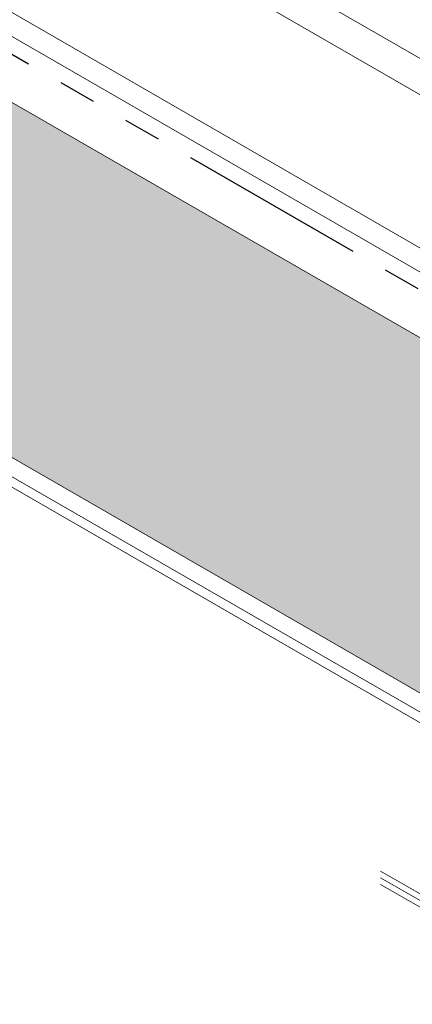
# Model space of a CAD drawing. Extents: x -66 to 2303, y 568 to 3799.
# Drawn here: x -35 to -32, y 1358 to 1366 of the extents above; entities that cross this region are included whole.
import ezdxf

# ---------------------------------------------------------------- set-up
doc = ezdxf.new("R2010")
doc.units = 0
doc.header["$LTSCALE"] = 5
doc.header["$MEASUREMENT"] = 0
doc.linetypes.add('PHANTOMX2', pattern=[5, 2.5, -0.5, 0.5, -0.5, 0.5, -0.5])
for name, color, linetype, lineweight in [('CONCRETE - H', 130, 'CONTINUOUS', 9), ('CONCRETE - L', 132, 'PHANTOMX2', 30), ('DECK COAT - L', 22, 'CONTINUOUS', 9), ('FOAM INSERT - H', 150, 'CONTINUOUS', 9), ('MIG CAPPING STRIP - L', 7, 'CONTINUOUS', 20), ('SILICONE BELLOWS - L', 22, 'CONTINUOUS', 13)]:
    doc.layers.add(name, color=color, linetype=linetype, lineweight=lineweight)
doc.layers.add('SEALANTHATCH', color=50, linetype='CONTINUOUS')

msp = doc.modelspace()

# ---------------------------------------------------------------- hatches: boundary and pattern name
at = {"layer": 'CONCRETE - H'}
h = msp.add_hatch(dxfattribs=at)
h.set_pattern_fill('AR-CONC', color=256, scale=0.2133333333333333, angle=90, style=0)
h.set_pattern_definition([(140, (-0.4560942197399527, 0.1067338409252443), (0.133871221296203, 1.530155056214941), [0.16, -1.76]), (85.00000000000001, (-0.4560942197399527, 0.1067338409252443), (-1.604676551893359, -0.2960028450410666), [0.128, -1.408]), (190.45144446, (-0.444938285873377, 0.234246760392125), (-1.470805314066409, 1.234152206351172), [0.1359790762666667, -1.495769838933333]), (136.1842, (-0.8827608864062313, 0.1067338409252443), (0.3531077990252302, 2.276781505432688), [0.2399999999999999, -2.639999999999998]), (186.63563549, (-0.8533351648061398, 0.2964655635919371), (-2.078119681652375, 1.993945484105021), [0.2039687296, -2.243656021333333]), (81.18416399000002, (-0.8827608864062313, 0.1067338409252443), (-2.078119680575979, 1.993945482783516), [0.192, -2.112000002133333]), (111, (-0.7760942197396616, 0.3200671742588383), (0.8589203000860564, 1.273401711186052), [0.16, -1.76]), (56.00000000000004, (-0.7760942197396616, 0.3200671742588383), (-1.54698676276662, 0.5190727080993744), [0.128, -1.408]), (161.45144474, (-0.7045175285397818, 0.4261839827918266), (-0.6880664593202215, 1.792474403690605), [0.1359790719999999, -1.495769838933332]), (127.5, (-0.4560942197399527, 0.1067338409252443), (-0.7101735548401312, 0.02594102467688681), [0, -1.390933333333333, 0, -1.429333333333334, 0, -1.413333333333333]), (97.49999999999996, (-0.4560942197399527, 0.1067338409252443), (-0.8414116520157019, 0.5612150132099171), [0, -0.8149333333333334, 0, -1.358933333333334, 0, -0.5386666666666666]), (57.49999999999999, (-0.4560942197399527, -0.3689994924079656), (0.04811705970001022, 1.138821197167806), [0, -0.5333333333333328, 0, -1.663999999999999, 0, -2.207999999999998]), (47.5, (-0.4560942197399527, -0.5823328257411049), (-0.2135572956422777, 1.244130494597091), [0, -0.6933333333333334, 0, -1.105066666666667, 0, -1.568])])
edge = h.paths.add_edge_path()
edge.add_spline(control_points=[(-36.03453146536913, 1371.097677243248), (-36.2170731423807, 1371.392347833799), (-34.33975511472578, 1373.170150852949), (-41.15726172092234, 1371.387847843385), (-42.91017261584786, 1369.120998281807), (-46.21769873105078, 1367.593391192735), (-49.42368236677771, 1366.401192880958), (-48.72065250662455, 1364.440804656542), (-49.01286651567217, 1363.881089629366)], knot_values=[0, 0, 0, 0, 0.9313605380138403, 4.934351838178687, 9.53273268632401, 12.74986549091579, 15.79557223713228, 17.6770368492281, 17.6770368492281, 17.6770368492281, 17.6770368492281], degree=3, periodic=0)
edge.add_line((-49.01286651567216, 1363.881089629365), (-48.77344719277926, 1363.742860818844))
edge.add_line((-48.77344719277926, 1363.742860818844), (-36.03453146536913, 1371.097677243248))
h = msp.add_hatch(dxfattribs=at)
h.set_pattern_fill('AR-CONC', color=256, scale=0.2133333333333333, angle=90, style=0)
h.set_pattern_definition([(140, (0, 0), (0.133871221296203, 1.530155056214941), [0.16, -1.76]), (85.00000000000001, (0, 0), (-1.604676551893359, -0.2960028450410666), [0.128, -1.408]), (190.45144446, (0.01115593386666668, 0.1275129194666667), (-1.470805314066409, 1.234152206351172), [0.1359790762666667, -1.495769838933333]), (136.1842, (-0.4266666666666667, 2.61257983818102e-17), (0.3531077990252302, 2.276781505432688), [0.24, -2.64]), (186.63563549, (-0.3972409450666667, 0.1897317226666667), (-2.078119681652375, 1.993945484105021), [0.2039687296, -2.243656021333333]), (81.18416399000002, (-0.4266666666666667, 2.61257983818102e-17), (-2.078119680575979, 1.993945482783516), [0.192, -2.112000002133333]), (111, (-0.32, 0.2133333333333334), (0.8589203000860564, 1.273401711186052), [0.16, -1.76]), (56.00000000000004, (-0.32, 0.2133333333333334), (-1.54698676276662, 0.5190727080993744), [0.128, -1.408]), (161.45144474, (-0.2484233088, 0.3194501418666667), (-0.6880664593202215, 1.792474403690605), [0.135979072, -1.495769838933333]), (127.5, (0, 0), (-0.7101735548401312, 0.02594102467688681), [0, -1.390933333333333, 0, -1.429333333333334, 0, -1.413333333333333]), (97.50000000000001, (0, 0), (-0.8414116520157019, 0.5612150132099171), [0, -0.8149333333333334, 0, -1.358933333333334, 0, -0.5386666666666666]), (57.49999999999999, (-2.913026519571837e-17, -0.4757333333333333), (0.04811705970001022, 1.138821197167806), [0, -0.5333333333333332, 0, -1.664, 0, -2.208]), (47.5, (-4.219316438662348e-17, -0.6890666666666667), (-0.2135572956422777, 1.244130494597091), [0, -0.6933333333333334, 0, -1.105066666666667, 0, -1.568])])
edge = h.paths.add_edge_path()
edge.add_spline(control_points=[(-20.77480105897166, 1364.941912807678), (-22.9823755845502, 1364.371933091502), (-23.38487753695719, 1365.294945117422), (-24.60417185186048, 1367.237310920662), (-27.34608264898063, 1367.842339994337), (-29.14821494094079, 1369.059687597148), (-29.99386323995921, 1371.132673896185), (-32.96199646351008, 1371.702743997914), (-34.19552026285841, 1371.555867888836), (-36.42807604563285, 1372.585521613993)], knot_values=[0, 0, 0, 0, 2.327426912825981, 3.728429760022331, 7.110021037849173, 9.282473716102608, 11.49172351658769, 14.28711896660279, 15.29224464073684, 15.29224464073684, 15.29224464073684, 15.29224464073684], degree=3, periodic=0)
edge.add_line((-36.42807604563285, 1372.585521613992), (-35.81802511442253, 1371.222677243248))
edge.add_line((-35.81802511442253, 1371.222677243248), (-22.8571115303089, 1363.739690296515))
edge.add_line((-22.8571115303089, 1363.739690296515), (-20.77480105897186, 1364.941912807678))
at = {"layer": 'FOAM INSERT - H'}
h = msp.add_hatch(dxfattribs=at)
h.set_pattern_fill('HEX', color=256, scale=0.5, angle=45, style=0)
h.set_pattern_definition([(45, (0, 0), (-0.07654655446197431, 0.07654655446197432), [0.0625, -0.125]), (165, (0, 0), (-0.0280179835052517, -0.104564537967226), [0.0625, -0.125]), (105, (0.04419417382415922, 0.04419417382415922), (-0.104564537967226, -0.02801798350525164), [0.0625, -0.125])])
h.paths.add_polyline_path([(-35.81802511442348, 1365.889461298212), (-35.81802511442348, 1362.92448842968), (-30.0435538482575, 1359.590595889731), (-27.47581202257726, 1361.073082323997)])
at = {"layer": 'SEALANTHATCH'}
h = msp.add_hatch(dxfattribs=at)
h.set_pattern_fill('ANSI37', color=256, scale=0.75)
h.set_pattern_definition([(45, (0, 0), (-0.06629126073623882, 0.06629126073623884), []), (135, (0, 0), (-0.06629126073623884, -0.06629126073623882), [])])
h.paths.add_polyline_path([(-35.8180251144235, 1369.422843012097), (-35.8180251144235, 1369.176737090336), (-35.71428131675189, 1369.236633599848, -0.1460154743632521), (-35.62553133740232, 1369.199030337928, -0.1353704748756941), (-35.40504222964637, 1368.898142645121), (-35.35706313064074, 1368.925843390848, -0.2243940404804916), (-35.16916560755317, 1368.946200522532, -0.2297566546650497), (-34.69179233661766, 1368.49216995289), (-34.61919694767101, 1368.534085029618, -0.3463218234177552), (-34.33139166852079, 1368.49259666439, -0.1125316107047015), (-34.20537702340983, 1368.284223141421), (-24.21795039267297, 1362.517979694296, 0.4988160173587827), (-24.29471370059215, 1362.769856065371)])

# ---------------------------------------------------------------- linework, layer by layer
at = {"layer": 'CONCRETE - L', "ltscale": 0.125}
msp.add_line((-27.12940186106323, 1361.273082323998), (-35.81802511442347, 1366.289461298212), dxfattribs=at)
at = {"layer": 'DECK COAT - L', "ltscale": 0.1}
for p, q in [((-29.38687673759761, 1359.211463183121), (-35.8180188934281, 1362.924484837986)), ((-29.69721989118976, 1359.230762447104), (-35.818015857025, 1362.764605645634)), ((-29.74881083090748, 1359.173850743287), (-35.72890786937709, 1362.626462443846)), ((-30.58133899557945, 1358.224943338006), (-32.31338980314852, 1359.224943338006)), ((-30.5813389955799, 1358.169055029363), (-32.31338980314897, 1359.169055029363)), ((-30.5813389955799, 1358.113166720721), (-32.31338980314897, 1359.113166720721))]:
    msp.add_line(p, q, dxfattribs=at)
at = {"layer": 'MIG CAPPING STRIP - L'}
for p, q in [((-25.6831394367425, 1362.068082323997), (-35.8180251144235, 1367.919461298209)), ((-26.82629296973821, 1361.448082323997), (-35.81802511442348, 1366.639461298211)), ((-26.99949805049567, 1361.348082323997), (-35.81802511442348, 1366.439461298209))]:
    msp.add_line(p, q, dxfattribs=at)
at = {"layer": 'MIG CAPPING STRIP - L', "ltscale": 0.15}
msp.add_line((-27.12940186106323, 1360.873082323997), (-35.81802511442348, 1365.889461298212), dxfattribs=at)
at = {"layer": 'SILICONE BELLOWS - L'}
msp.add_line((-25.1644161468613, 1362.07134835966), (-35.15618493765231, 1367.840098754058), dxfattribs=at)

doc.saveas('drawing.dxf')
